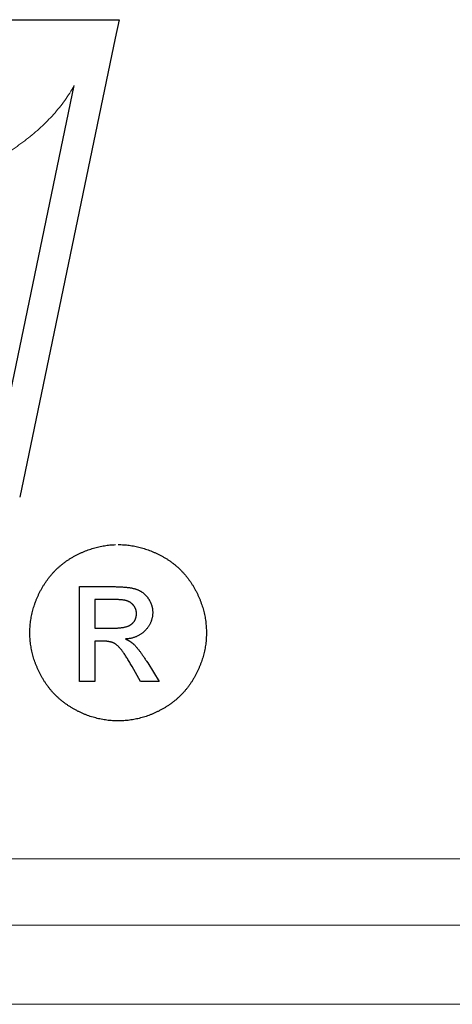
# Model space of a CAD drawing. Units: millimetres. Extents: x 97271 to 101597, y 236048 to 237971.
# Drawn here: x 101211 to 101216, y 236217 to 236229 of the extents above; entities that cross this region are included whole.
import ezdxf

# ---------------------------------------------------------------- set-up
doc = ezdxf.new("R2010")
doc.units = ezdxf.units.MM

msp = doc.modelspace()

# ---------------------------------------------------------------- linework, layer by layer
at = {"color": 1}
for p, q in [((101207.53349, 236229.00756), (101211.55048, 236229.00756)), ((101211.55048, 236229.00756), (101211.78138, 236229.00756)), ((101211.78138, 236229.00756), (101211.73428, 236228.78113)), ((101211.73428, 236228.78113), (101210.55656, 236223.11889)), ((101210.18895, 236223.19534), (101211.22913, 236228.19628)), ((101210.55656, 236223.11889), (101210.55646, 236223.11889)), ((101210.55646, 236223.11889), (101210.55646, 236223.1185)), ((101211.29253, 236220.84631), (101211.29253, 236222.01598)), ((101211.29253, 236222.01598), (101211.69448, 236222.01598)), ((101211.48149, 236221.85758), (101211.48149, 236221.50446)), ((101211.69593, 236221.85758), (101211.48149, 236221.85758)), ((101211.71308, 236221.85747), (101211.69593, 236221.85758)), ((101211.48149, 236221.50446), (101211.71069, 236221.50446)), ((101211.59212, 236221.34308), (101211.48149, 236221.34308)), ((101211.48149, 236221.34308), (101211.48149, 236220.84631)), ((101211.60443, 236221.34291), (101211.59212, 236221.34308)), ((101212.04463, 236220.84631), (101211.94088, 236221.03078)), ((101212.1201, 236221.09499), (101212.13269, 236221.07505)), ((101212.13269, 236221.07505), (101212.27534, 236220.84631)), ((101211.48149, 236220.84631), (101211.29253, 236220.84631)), ((101212.27534, 236220.84631), (101212.04463, 236220.84631))]:
    msp.add_line(p, q, dxfattribs=at)
at = {"color": 1, "linetype": 'Continuous', "lineweight": 15}
for p, q in [((101201.5762, 236218.66005), (101243.5762, 236218.66005)), ((101201.5762, 236217.84195), (101243.5762, 236217.84195)), ((101243.5762, 236216.86531), (101201.5762, 236216.86531))]:
    msp.add_line(p, q, dxfattribs=at)
at = {"color": 1, "lineweight": 0}
msp.add_open_spline([(101211.22913, 236228.19628), (101211.19139, 236228.13369), (101211.11574, 236228.00823), (101210.97523, 236227.83696), (101210.81754, 236227.67726), (101210.64157, 236227.52953), (101210.44972, 236227.39174), (101210.2427, 236227.26338), (101210.0222, 236227.14274), (101209.78922, 236227.02926), (101209.54538, 236226.92118), (101209.29167, 236226.81783), (101209.02961, 236226.71835), (101208.75989, 236226.61996), (101208.48621, 236226.52835), (101208.20097, 236226.41556), (101207.99516, 236226.3908), (101207.84528, 236226.2806), (101207.80678, 236226.25593)], degree=3, knots=[0, 0, 0, 0, 0.01774135, 0.035563095, 0.053675428, 0.072228122, 0.091324486, 0.111034197, 0.131388629, 0.152381982, 0.173993665, 0.196199505, 0.218939063, 0.242158435, 0.265788523, 0.289762986, 0.314004958, 0.322847944, 0.322847944, 0.322847944, 0.322847944], dxfattribs=at)
at = {"color": 1}
for points in [[(101211.76965, 236222.53485), (101211.80388, 236222.53421), (101211.83794, 236222.53258), (101211.87194, 236222.52978), (101211.90577, 236222.52599), (101211.93959, 236222.52097), (101211.97319, 236222.51502), (101212.00678, 236222.50785), (101212.0402, 236222.49974), (101212.07361, 236222.49035), (101212.10686, 236222.48003), (101212.1401, 236222.46848), (101212.17311, 236222.456), (101212.20612, 236222.44224), (101212.23895, 236222.42754), (101212.27173, 236222.41162), (101212.30439, 236222.39477), (101212.33652, 236222.37663), (101212.36772, 236222.35762), (101212.39811, 236222.33761), (101212.4275, 236222.31674), (101212.45613, 236222.29481), (101212.48372, 236222.27206), (101212.51055, 236222.24839), (101212.53632, 236222.22377), (101212.56134, 236222.19811), (101212.58537, 236222.17158), (101212.60858, 236222.14405), (101212.63075, 236222.11565), (101212.65215, 236222.0862), (101212.6725, 236222.05587), (101212.69204, 236222.02455), (101212.71059, 236221.99236), (101212.72826, 236221.95953), (101212.74476, 236221.92658), (101212.76016, 236221.89345), (101212.77433, 236221.86021), (101212.78745, 236221.82667), (101212.79935, 236221.79302), (101212.8102, 236221.7592), (101212.81982, 236221.72531), (101212.82839, 236221.69108), (101212.8358, 236221.65673), (101212.8421, 236221.62215), (101212.84717, 236221.58744), (101212.85119, 236221.55251), (101212.85399, 236221.51746), (101212.85574, 236221.48224), (101212.85627, 236221.44689), (101212.85574, 236221.41178), (101212.85411, 236221.37691), (101212.85131, 236221.34215), (101212.84735, 236221.30763), (101212.84233, 236221.27322), (101212.83621, 236221.23904), (101212.82892, 236221.20504), (101212.82046, 236221.17127), (101212.81101, 236221.13756), (101212.80034, 236221.10409), (101212.7885, 236221.07073), (101212.77555, 236221.0376), (101212.76156, 236221.00459), (101212.74639, 236220.97182), (101212.73012, 236220.93922), (101212.71263, 236220.90685), (101212.69437, 236220.87472), (101212.67507, 236220.84363), (101212.65495, 236220.81342), (101212.63384, 236220.7842), (101212.61191, 236220.75574), (101212.58905, 236220.72833), (101212.56531, 236220.7018), (101212.54052, 236220.67619), (101212.51498, 236220.65141), (101212.48844, 236220.62761), (101212.46109, 236220.60469), (101212.43281, 236220.58277), (101212.40371, 236220.56165), (101212.37355, 236220.54153), (101212.34264, 236220.52223), (101212.31074, 236220.50398), (101212.27838, 236220.48648), (101212.24572, 236220.47021), (101212.21294, 236220.45499), (101212.17993, 236220.44099), (101212.14681, 236220.42804), (101212.11345, 236220.41626), (101212.07997, 236220.40559), (101212.0462, 236220.39614), (101212.01238, 236220.38769), (101211.97826, 236220.3804), (101211.94403, 236220.37427), (101211.9095, 236220.36926), (101211.87492, 236220.36529), (101211.83998, 236220.36249), (101211.80493, 236220.36086), (101211.76965, 236220.36033), (101211.73454, 236220.36086), (101211.69949, 236220.36249), (101211.66467, 236220.36529), (101211.62997, 236220.36926), (101211.59557, 236220.37427), (101211.56121, 236220.3804), (101211.52716, 236220.38769), (101211.49316, 236220.39614), (101211.4595, 236220.40559), (101211.42597, 236220.41626), (101211.39261, 236220.42804), (101211.35937, 236220.44099), (101211.32648, 236220.45499), (101211.2937, 236220.47021), (101211.2611, 236220.48648), (101211.22862, 236220.50398), (101211.19683, 236220.52223), (101211.1658, 236220.54153), (101211.13577, 236220.56165), (101211.10649, 236220.58277), (101211.07821, 236220.60469), (101211.0508, 236220.62761), (101211.02426, 236220.65141), (101210.99854, 236220.67619), (101210.97387, 236220.7018), (101210.95002, 236220.72833), (101210.92716, 236220.75574), (101210.90506, 236220.7842), (101210.88394, 236220.81342), (101210.86371, 236220.84363), (101210.84435, 236220.87472), (101210.8258, 236220.90685), (101210.80842, 236220.93922), (101210.79203, 236220.97182), (101210.77681, 236221.00459), (101210.76264, 236221.0376), (101210.74981, 236221.07073), (101210.73791, 236221.10409), (101210.72724, 236221.13756), (101210.71762, 236221.17127), (101210.70922, 236221.20504), (101210.70187, 236221.23904), (101210.69575, 236221.27322), (101210.69067, 236221.30763), (101210.68682, 236221.34215), (101210.68391, 236221.37691), (101210.68227, 236221.41178), (101210.68163, 236221.44689), (101210.68227, 236221.48224), (101210.68402, 236221.51746), (101210.68694, 236221.55251), (101210.69085, 236221.58744), (101210.69604, 236221.62215), (101210.70228, 236221.65673), (101210.70974, 236221.69108), (101210.7182, 236221.72531), (101210.728, 236221.7592), (101210.73884, 236221.79302), (101210.75086, 236221.82667), (101210.76392, 236221.86021), (101210.77827, 236221.89345), (101210.79367, 236221.92658), (101210.81023, 236221.95953), (101210.82778, 236221.99236), (101210.84656, 236222.02455), (101210.86622, 236222.05587), (101210.88674, 236222.0862), (101210.90809, 236222.11565), (101210.93043, 236222.14405), (101210.95364, 236222.17158), (101210.97772, 236222.19811), (101211.00268, 236222.22377), (101211.02864, 236222.24839), (101211.05546, 236222.27206), (101211.08317, 236222.29481), (101211.11168, 236222.31674), (101211.14125, 236222.33761), (101211.17164, 236222.35762), (101211.2029, 236222.37663), (101211.23503, 236222.39477), (101211.26775, 236222.41162), (101211.30047, 236222.42754), (101211.33336, 236222.44224), (101211.36625, 236222.456), (101211.39938, 236222.46848), (101211.4325, 236222.48003), (101211.4658, 236222.49035), (101211.4991, 236222.49974), (101211.53264, 236222.50785), (101211.56623, 236222.51502), (101211.59994, 236222.52097), (101211.63365, 236222.52599), (101211.66759, 236222.52978), (101211.70153, 236222.53258), (101211.73559, 236222.53421)], [(101211.69448, 236222.01598), (101211.71996, 236222.01581), (101211.7444, 236222.01546), (101211.76802, 236222.01476), (101211.79065, 236222.01394), (101211.81246, 236222.01283), (101211.83334, 236222.01149), (101211.85334, 236222.00986), (101211.87235, 236222.00805), (101211.89066, 236222.00589), (101211.90793, 236222.0035), (101211.92443, 236222.00088), (101211.93989, 236221.99808), (101211.95452, 236221.99487), (101211.96823, 236221.99149), (101211.98112, 236221.98781), (101211.99296, 236221.98396), (101212.00445, 236221.97959), (101212.01553, 236221.97504), (101212.02637, 236221.96997), (101212.03681, 236221.96466), (101212.04708, 236221.95888), (101212.05693, 236221.95276), (101212.06656, 236221.94623), (101212.07583, 236221.93941), (101212.08493, 236221.93206), (101212.09362, 236221.92442), (101212.10213, 236221.91637), (101212.11024, 236221.90809), (101212.11817, 236221.89922), (101212.12569, 236221.89013), (101212.13304, 236221.88062), (101212.14004, 236221.87082), (101212.14669, 236221.86056), (101212.15293, 236221.85035), (101212.1587, 236221.83997), (101212.16395, 236221.82965), (101212.16891, 236221.81915), (101212.1734, 236221.80865), (101212.17742, 236221.79798), (101212.18098, 236221.78742), (101212.18425, 236221.77658), (101212.18705, 236221.76579), (101212.18938, 236221.75482), (101212.19125, 236221.74392), (101212.19282, 236221.73278), (101212.19387, 236221.7217), (101212.19445, 236221.71038), (101212.19463, 236221.69919), (101212.19428, 236221.68315), (101212.19323, 236221.66752), (101212.19148, 236221.65212), (101212.18897, 236221.63707), (101212.18582, 236221.62209), (101212.18186, 236221.60751), (101212.17725, 236221.59316), (101212.17182, 236221.57916), (101212.16582, 236221.56522), (101212.15899, 236221.55169), (101212.15147, 236221.5384), (101212.14325, 236221.52545), (101212.13433, 236221.51256), (101212.1247, 236221.50008), (101212.11438, 236221.48783), (101212.10318, 236221.47594), (101212.09158, 236221.46427), (101212.07945, 236221.45343), (101212.06685, 236221.4431), (101212.05373, 236221.43354), (101212.0402, 236221.4245), (101212.02614, 236221.41628), (101212.01168, 236221.40858), (101211.99669, 236221.4017), (101211.98135, 236221.39522), (101211.96543, 236221.38956), (101211.94904, 236221.38449), (101211.93219, 236221.38018), (101211.91493, 236221.37638), (101211.89714, 236221.37335), (101211.87894, 236221.3709), (101211.86016, 236221.36921), (101211.86792, 236221.36589), (101211.87538, 236221.36256), (101211.88273, 236221.35906), (101211.88979, 236221.35556), (101211.89673, 236221.35189), (101211.90344, 236221.34827), (101211.90997, 236221.34448), (101211.91621, 236221.34075), (101211.92239, 236221.33673), (101211.92828, 236221.33282), (101211.93405, 236221.32868), (101211.93954, 236221.3246), (101211.9449, 236221.32028), (101211.95003, 236221.31602), (101211.95499, 236221.31159), (101211.9596, 236221.30722), (101211.96864, 236221.29812), (101211.97785, 236221.28832), (101211.98736, 236221.27782), (101211.99704, 236221.26663), (101212.00701, 236221.25461), (101212.01716, 236221.24202), (101212.02766, 236221.22854), (101212.03827, 236221.21455), (101212.04929, 236221.19956), (101212.06043, 236221.18399), (101212.07186, 236221.1676), (101212.08353, 236221.15063), (101212.09548, 236221.13278), (101212.10767, 236221.11429), (101212.1201, 236221.09499)], [(101211.71069, 236221.50446), (101211.73081, 236221.50463), (101211.75005, 236221.50516), (101211.76854, 236221.50609), (101211.78615, 236221.50749), (101211.80301, 236221.50924), (101211.81905, 236221.51134), (101211.83427, 236221.51384), (101211.84862, 236221.51682), (101211.86226, 236221.52003), (101211.87503, 236221.5237), (101211.88699, 236221.52772), (101211.89813, 236221.53216), (101211.90851, 236221.53688), (101211.91796, 236221.54207), (101211.92665, 236221.54767), (101211.93446, 236221.55362), (101211.94175, 236221.55974), (101211.94852, 236221.56622), (101211.95487, 236221.57292), (101211.96071, 236221.57992), (101211.96619, 236221.58709), (101211.97109, 236221.59462), (101211.97552, 236221.60232), (101211.97949, 236221.61036), (101211.98304, 236221.61847), (101211.98613, 236221.62699), (101211.98876, 236221.63573), (101211.9908, 236221.64483), (101211.99249, 236221.65399), (101211.99366, 236221.66355), (101211.99436, 236221.67335), (101211.99453, 236221.68344), (101211.99447, 236221.68974), (101211.99412, 236221.69615), (101211.9936, 236221.70234), (101211.99272, 236221.70858), (101211.99179, 236221.71458), (101211.99051, 236221.72065), (101211.98905, 236221.7266), (101211.98724, 236221.73254), (101211.98538, 236221.7382), (101211.98316, 236221.74392), (101211.98083, 236221.74952), (101211.97814, 236221.75511), (101211.9754, 236221.76054), (101211.97231, 236221.76596), (101211.96905, 236221.77121), (101211.96543, 236221.77646), (101211.96181, 236221.78142), (101211.95797, 236221.78626), (101211.954, 236221.79086), (101211.94974, 236221.79547), (101211.94543, 236221.79979), (101211.94082, 236221.80405), (101211.93615, 236221.80807), (101211.9312, 236221.81203), (101211.92618, 236221.81571), (101211.92093, 236221.81932), (101211.91557, 236221.82271), (101211.90991, 236221.82603), (101211.90419, 236221.82906), (101211.89819, 236221.83204), (101211.89212, 236221.83478), (101211.88577, 236221.83746), (101211.87912, 236221.83985), (101211.87159, 236221.84219), (101211.86355, 236221.84429), (101211.85462, 236221.84633), (101211.84517, 236221.84808), (101211.83503, 236221.84977), (101211.82418, 236221.85123), (101211.81263, 236221.85263), (101211.80056, 236221.85373), (101211.78761, 236221.85473), (101211.77414, 236221.85554), (101211.75979, 236221.8563), (101211.74492, 236221.85677), (101211.72935, 236221.85723), (101211.71308, 236221.85747)], [(101211.94088, 236221.03078), (101211.92583, 236221.05714), (101211.91108, 236221.08239), (101211.89673, 236221.1063), (101211.88273, 236221.12911), (101211.8692, 236221.15051), (101211.85591, 236221.17069), (101211.84308, 236221.18959), (101211.83048, 236221.20731), (101211.81841, 236221.22364), (101211.80668, 236221.23875), (101211.79531, 236221.25257), (101211.78417, 236221.26517), (101211.7735, 236221.27642), (101211.76318, 236221.28646), (101211.7532, 236221.2952), (101211.74358, 236221.30273), (101211.73699, 236221.30763), (101211.72999, 236221.31217), (101211.72264, 236221.31637), (101211.71477, 236221.3204), (101211.70672, 236221.32401), (101211.69815, 236221.32734), (101211.68923, 236221.33031), (101211.6799, 236221.33305), (101211.67027, 236221.33533), (101211.66024, 236221.33737), (101211.64986, 236221.33912), (101211.63901, 236221.34052), (101211.62787, 236221.34157), (101211.61633, 236221.34238), (101211.60443, 236221.34291)]]:
    msp.add_spline(points, degree=3, dxfattribs=at)

doc.saveas('drawing.dxf')
